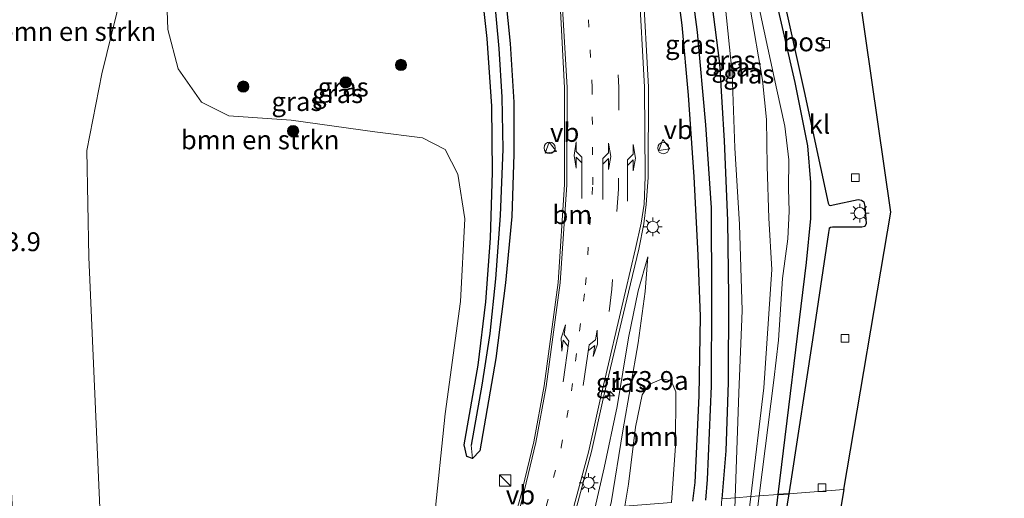
# Model space of a CAD drawing. Units: metres. Extents: x 231078 to 235589, y 556250 to 562500.
# Drawn here: x 231460 to 231590, y 556765 to 556829 of the extents above; entities that cross this region are included whole.
import ezdxf
from ezdxf.enums import TextEntityAlignment as Align

# ---------------------------------------------------------------- set-up
doc = ezdxf.new("R2010")
doc.units = ezdxf.units.M
doc.linetypes.add('VW-1-3_STREEP', pattern=[4, 1, -3])
doc.linetypes.add('VW-3-9_STREEP', pattern=[12, 3, -9])
doc.layers.get('0').update_dxf_attribs({"lineweight": 25})
for name, color, linetype, lineweight in [('B-ME-AM-KILOMETR-S-B1', 7, 'Continuous', 18), ('B-ME-GR-BOMENSTRUIKEN-GV-B6', 93, 'Continuous', 18), ('B-ME-GR-BOOM-GV-B6', 93, 'Continuous', 18), ('B-ME-GR-BOOM-S-B1', 93, 'Continuous', 18), ('B-ME-GW-KRUINLIJN-L-B1', 93, 'Continuous', 18), ('B-ME-GW-TEENLIJN-L-B1', 93, 'Continuous', 18), ('B-ME-IE-GRASLAND-GV-B6', 93, 'Continuous', 18), ('B-ME-IE-HULPGEOMETRIE-L-B1', 53, 'Continuous', 18), ('B-ME-IE-INRICHTINGSELEMENT-S-B1', 253, 'Continuous', 18), ('B-ME-IE-MEUBILAIR_WEGMEUBILAIR-LICHTMAST-S-B1', 8, 'Continuous', 18), ('B-ME-VH-VERH_SOORT-BITUMEN-GV-B6', 8, 'IE-TERREINAFSCHEIDING-NATUURLIJK-HOUTWAL', 18), ('B-ME-VH-VERH_SOORT-KLINKERS-GV-B6', 8, 'IE-TERREINAFSCHEIDING-NATUURLIJK-HOUTWAL', 18), ('B-ME-VV-KOLK-S-B1', 8, 'Continuous', 18), ('B-ME-VW-MARKERING-13STREEP-045-L-B1', 255, 'VW-1-3_STREEP', 18), ('B-ME-VW-MARKERING-39STREEP-015-L-B1', 255, 'VW-3-9_STREEP', 18), ('B-ME-VW-MARKERING-PIJLLI750-S-B1', 7, 'Continuous', 18), ('B-ME-VW-MARKERING-PIJLRE750-S-B1', 7, 'Continuous', 18), ('B-ME-VW-MARKERING-STREEP-015-L-B1', 7, 'Continuous', 18), ('B-ME-VW-MEUBILAIR_WEGMEUBILAIR-VERKEERSBORD-S-B1', 8, 'Continuous', 18)]:
    doc.layers.add(name, color=color, linetype=linetype, lineweight=lineweight)
for name, color, linetype in [('B-ME-GR-BOS-GV-B6', 10, 'Continuous'), ('B-ME-GW-INSTEEKWATERGANG-L-B1', 10, 'Continuous'), ('B-ME-GW-WATERGANG-GREPPEL-L-B1', 10, 'Continuous'), ('B-ME-KG-KADASTRAAL-OPNAMEDTMGRENS-L-B1', 10, 'Continuous')]:
    doc.layers.add(name, color=color, linetype=linetype)
doc.styles.add('NLCS-ISO', font='NLCS-ISO.TTF')
doc.linetypes.add('IE-TERREINAFSCHEIDING-NATUURLIJK-HOUTWAL', pattern='A,7,-1.5,[67,NLCS.SHX,S=0.75,R=45,X=0,Y=0],-1.5,7,-1.5,[70,NLCS.SHX,S=0.75,R=0,X=0,Y=0],-1.5', length=20)

# ---------------------------------------------------------------- blocks, each defined once
blk = doc.blocks.new('hecto')
for p, q in [((0, 0.625), (-0.625, 0)), ((0, -0.625), (0, 0.625)), ((-0.625, 0), (0.625, 0)), ((0.625, 0), (0, -0.625))]:
    blk.add_line(p, q)
blk = doc.blocks.new('pijll')
for p, q in [((0, 0, 0.1), (5.45, 0, 0.1)), ((5.7, 1.05, 0.1), (4, 0.75, 0.1)), ((4, 0.75, 0.1), (5.45, 0.75, 0.1)), ((5.45, 0.75, 0.1), (4.7, 0, 0.1)), ((6.2, 0.75, 0.1), (5.45, 0, 0.1)), ((7.5, 0.75, 0.1), (5.7, 1.05, 0.1)), ((7.5, 0.75, 0.1), (6.2, 0.75, 0.1))]:
    blk.add_line(p, q)
blk = doc.blocks.new('pijlr')
for p, q in [((0, 0, 0.1), (5.45, 0, 0.1)), ((5.45, -0.75, 0.1), (4.7, 0, 0.1)), ((6.2, -0.75, 0.1), (5.45, 0, 0.1)), ((4, -0.75, 0.1), (5.45, -0.75, 0.1)), ((5.7, -1.05, 0.1), (4, -0.75, 0.1)), ((7.5, -0.75, 0.1), (5.7, -1.05, 0.1)), ((7.5, -0.75, 0.1), (6.2, -0.75, 0.1))]:
    blk.add_line(p, q)
blk = doc.blocks.new('boom')
h = blk.add_hatch(color=256)
edge = h.paths.add_edge_path()
edge.add_arc((0, 0), 0.75, 0, 360)
blk.add_circle((0, 0), 0.75)
blk = doc.blocks.new('kast')
blk.add_line((-0.75, -0.75), (0.75, 0.75))
blk.add_lwpolyline([(-0.75, 0.75), (0.75, 0.75), (0.75, -0.75), (-0.75, -0.75)], close=True)
blk = doc.blocks.new('lantaarnpaal')
for p, q in [((-0.75, 0), (-1.25, 0)), ((-0.88, 0.88), (-0.53, 0.53)), ((0, 0.75), (0, 1.25)), ((0.53, 0.53), (0.88, 0.88)), ((0.75, 0), (1.25, 0)), ((-0.53, -0.53), (-0.88, -0.88)), ((0, -0.75), (0, -1.25)), ((0.53, -0.53), (0.88, -0.88))]:
    blk.add_line(p, q)
blk.add_circle((0, 0), 0.75)
blk = doc.blocks.new('kolk')
blk.add_lwpolyline([(-0.5, -0.5), (0.5, -0.5), (0.5, 0.5), (-0.5, 0.5)], close=True)
blk = doc.blocks.new('dtb')
blk.add_circle((0, 0), 0.75)
blk = doc.blocks.new('verkeersbord')
for p, q in [((0, 0.75), (-0.75, -0.625)), ((0.75, -0.625), (0, 0.75)), ((-0.75, -0.625), (0.75, -0.625))]:
    blk.add_line(p, q)

msp = doc.modelspace()

# ---------------------------------------------------------------- linework, layer by layer
at = {"layer": 'B-ME-GR-BOMENSTRUIKEN-GV-B6'}
for points in [[(231478.783, 556850.422, 14.497), (231478.02, 556843.159, 14.62), (231474.146, 556834.956, 15.033), (231470.859, 556821.416, 15.361), (231468.869, 556811.264, 15.482), (231469.149, 556797.102, 15.322), (231470.807, 556758.818, 14.724), (231459.166, 556757.935, 17.093), (231459.056, 556762.644, 17.186), (231457.066, 556799.766, 17.713), (231456.35, 556831.539, 17.996), (231455.801, 556850.233, 18.219), (231457.071, 556853.516, 18.027), (231458.861, 556856.302, 17.729), (231464.503, 556857.547, 16.125), (231472.066, 556859.373, 14.955), (231476.121, 556859.298, 14.324), (231478.241, 556857.932, 14.231), (231478.783, 556850.422, 14.497)], [(231478.783, 556850.422, 14.497), (231479.332, 556834.837, 14.596), (231479.591, 556827.273, 14.636), (231480.964, 556822.086, 14.367), (231484.049, 556817.649, 14.303), (231487.688, 556815.858, 14.068), (231495.944, 556815.273, 13.607), (231507.04, 556813.708, 13.105), (231513.363, 556812.911, 12.954), (231516.36, 556811.393, 12.914), (231518.014, 556808.119, 12.872), (231518.975, 556802.199, 12.847), (231518.404, 556791.211, 12.851), (231516.338, 556776.329, 12.844), (231514.913, 556762.165, 13.133), (231470.807, 556758.818, 14.724), (231469.149, 556797.102, 15.322), (231468.869, 556811.264, 15.482), (231470.859, 556821.416, 15.361), (231474.146, 556834.956, 15.033), (231478.02, 556843.159, 14.62), (231478.783, 556850.422, 14.497)], [(231559.774, 556833.152, 12.981), (231562.72, 556820.251, 12.975), (231564.393, 556811.884, 12.996), (231564.829, 556807.017, 13.095), (231564.827, 556802.221, 13.069), (231564.235, 556796.383, 13.026), (231560.494, 556765.623, 13.028), (231557.976, 556765.432, 13.936)], [(231556.786, 556830.103, 14.079), (231558.408, 556820.556, 14.333), (231558.916, 556815.354, 14.313), (231559.006, 556809.16, 14.324), (231559.251, 556802.255, 14.27), (231559.659, 556795.476, 14.235), (231558.577, 556779.763, 14.071), (231556.863, 556765.348, 13.884), (231554.795, 556765.191, 12.909), (231555.254, 556779.102, 12.804), (231555.7, 556790.045, 12.832), (231555.369, 556801.434, 12.889), (231554.732, 556811.618, 12.919), (231554.393, 556821.497, 12.914), (231553.445, 556830.568, 12.912)], [(231557.976, 556765.432, 13.936), (231556.863, 556765.348, 13.884), (231558.577, 556779.763, 14.071), (231559.659, 556795.476, 14.235), (231559.251, 556802.255, 14.27), (231559.006, 556809.16, 14.324), (231558.916, 556815.354, 14.313), (231558.408, 556820.556, 14.333), (231556.786, 556830.103, 14.079)], [(231557.976, 556765.432, 13.936), (231559.914, 556780.807, 14.157), (231560.507, 556786.077, 14.195), (231561.036, 556794.283, 14.197), (231561.765, 556799.53, 14.242), (231561.951, 556803.21, 14.301), (231561.856, 556806.172, 14.334), (231561.896, 556810.024, 14.344), (231561.361, 556814.497, 14.278), (231560.304, 556819.303, 14.191), (231558.272, 556828.713, 14.037)], [(231558.272, 556828.713, 14.037), (231560.304, 556819.303, 14.191), (231561.361, 556814.497, 14.278), (231561.896, 556810.024, 14.344), (231561.856, 556806.172, 14.334), (231561.951, 556803.21, 14.301), (231561.765, 556799.53, 14.242), (231561.036, 556794.283, 14.197), (231560.507, 556786.077, 14.195), (231559.914, 556780.807, 14.157), (231557.976, 556765.432, 13.936)], [(231557.976, 556765.432, 13.936), (231556.957, 556757.353, 13.82), (231555.665, 556746.89, 13.898), (231553.114, 556731.13, 13.857), (231551.987, 556724.301, 13.729), (231550.301, 556714.26, 13.785), (231549.492, 556708.013, 13.747), (231548.493, 556703.091, 13.777), (231545.54, 556688.554, 13.78), (231542.265, 556674.833, 13.687), (231541.384, 556670.893, 13.648), (231541.007, 556670.452, 13.666), (231540.682, 556670.643, 13.6), (231541.794, 556676.671, 13.599), (231543.559, 556684.361, 13.649), (231546.333, 556697.183, 13.624), (231548.439, 556707.126, 13.681), (231550.584, 556721.913, 13.664), (231552.327, 556731.515, 13.839), (231554.431, 556743.992, 13.823), (231555.9, 556757.251, 13.779), (231556.863, 556765.348, 13.884), (231557.976, 556765.432, 13.936)], [(231554.775, 556764.574, 12.914), (231554.795, 556765.191, 12.909), (231556.863, 556765.348, 13.884), (231555.9, 556757.251, 13.779)], [(231556.957, 556757.353, 13.82), (231557.976, 556765.432, 13.936)], [(231557.976, 556765.432, 13.936), (231560.494, 556765.623, 13.028), (231559.532, 556757.711, 13.029)]]:
    msp.add_polyline3d(points, dxfattribs=at)
at = {"layer": 'B-ME-GR-BOOM-GV-B6'}
msp.add_polyline3d([(231540.143, 556764.079, 12.928), (231540.626, 556766.98, 12.931), (231541.559, 556774.558, 12.872), (231542.48, 556778.849, 12.804), (231543.404, 556780.2, 12.792), (231545.088, 556780.96, 12.783), (231546.316, 556780.711, 12.749), (231546.939, 556779.255, 12.723), (231546.891, 556772.074, 12.677), (231546.33, 556764.549, 12.705), (231540.143, 556764.079, 12.928)], dxfattribs=at)
at = {"layer": 'B-ME-GR-BOS-GV-B6'}
for points in [[(231561.05, 556832.09, 12.933), (231563.926, 556819.062, 12.957), (231567.092, 556804.268, 12.987), (231567.259, 556803.996, 13), (231567.414, 556803.945, 13.005), (231567.79, 556804.022, 12.993), (231571.074, 556804.751, 12.893), (231571.527, 556804.684, 12.905), (231571.83, 556804.42, 12.907), (231571.984, 556803.841, 12.893), (231572.129, 556801.552, 12.906), (231571.966, 556801.173, 12.923), (231571.57, 556801.085, 12.927), (231567.703, 556801.091, 12.995), (231567.407, 556801.057, 13.011), (231567.262, 556800.917, 13.012), (231567.138, 556800.386, 13.002), (231565.044, 556786.122, 13.033), (231562.152, 556767.389, 12.995), (231561.89, 556765.729, 13.001), (231560.494, 556765.623, 13.028), (231564.235, 556796.383, 13.026), (231564.827, 556802.221, 13.069), (231564.829, 556807.017, 13.095), (231564.393, 556811.884, 12.996), (231562.72, 556820.251, 12.975), (231559.774, 556833.152, 12.981)], [(231559.532, 556757.711, 13.029), (231560.494, 556765.623, 13.028), (231561.89, 556765.729, 13.001), (231560.546, 556757.225, 13.031)]]:
    msp.add_polyline3d(points, dxfattribs=at)
at = {"layer": 'B-ME-GW-INSTEEKWATERGANG-L-B1'}
for points in [[(231549.176, 556764.765, 12.557), (231549.48, 556767.208, 12.549), (231550.013, 556778.693, 12.519), (231550.196, 556789.233, 12.58), (231549.86, 556797.347, 12.682), (231549.351, 556807.748, 12.711), (231548.595, 556818.568, 12.702), (231547.764, 556827.86, 12.659), (231546.565, 556837.119, 12.555), (231545.687, 556844.503, 12.502), (231543.978, 556857.163, 12.256), (231543.901, 556860.521, 12.223), (231544.49, 556862.669, 12.365), (231546.833, 556866.388, 12.498), (231553.238, 556876.092, 12.456), (231555.058, 556878.481, 12.417), (231556.614, 556879.372, 12.367), (231559.733, 556880.476, 12.321), (231564.091, 556881.685, 12.293)], [(231564.663, 556877.71, 12.65), (231560.241, 556876.287, 12.703), (231558.027, 556875.576, 12.768), (231556.884, 556875.07, 12.833), (231556.033, 556874.011, 12.897), (231553.391, 556869.982, 13.054), (231549.571, 556864.53, 13.038), (231548.601, 556862.825, 13.076), (231548.303, 556861.205, 13.049), (231548.213, 556858.788, 13.022), (231548.162, 556856.517, 13.015), (231548.571, 556853.057, 12.976), (231549.767, 556844.98, 12.842), (231551.298, 556833.819, 12.861), (231552.726, 556822.764, 12.831), (231553.307, 556812.514, 12.81), (231553.785, 556801.979, 12.761), (231553.892, 556791.826, 12.771), (231553.84, 556780.505, 12.677), (231553.538, 556771.438, 12.774), (231553.036, 556765.057, 12.781)], [(231524.082, 556834.171, 12.326), (231524.971, 556825.428, 12.476), (231525.43, 556817.657, 12.582), (231525.462, 556810.75, 12.668), (231525.194, 556802.485, 12.715), (231524.326, 556793.701, 12.779), (231523.059, 556783.685, 12.928), (231520.942, 556771.401, 13.004), (231519.978, 556770.41, 13.006), (231519.225, 556770.675, 13.001), (231518.863, 556772.196, 12.902), (231520.736, 556782.767, 12.812), (231521.757, 556791.202, 12.822), (231522.338, 556799.642, 12.739), (231522.641, 556808.371, 12.702), (231522.553, 556817.148, 12.694), (231521.911, 556826.087, 12.567), (231520.708, 556836.86, 12.538)]]:
    msp.add_polyline3d(points, dxfattribs=at)
at = {"layer": 'B-ME-GW-KRUINLIJN-L-B1'}
for points in [[(231565.39, 556872.652, 13.856), (231563.541, 556871.712, 13.818), (231560.268, 556869.446, 13.887), (231557.055, 556866.249, 13.936), (231554.807, 556863.086, 14.038), (231553.693, 556860.886, 14.102), (231553.255, 556858.035, 14.047), (231552.943, 556854.568, 14.016), (231553.228, 556850.356, 14.032), (231554.855, 556840.845, 14.133), (231556.786, 556830.103, 14.079), (231558.408, 556820.556, 14.333), (231558.916, 556815.354, 14.313), (231559.006, 556809.16, 14.324), (231559.251, 556802.255, 14.27), (231559.659, 556795.476, 14.235), (231558.577, 556779.763, 14.071), (231556.863, 556765.348, 13.884)], [(231557.976, 556765.432, 13.936), (231559.914, 556780.807, 14.157), (231560.507, 556786.077, 14.195), (231561.036, 556794.283, 14.197), (231561.765, 556799.53, 14.242), (231561.951, 556803.21, 14.301), (231561.856, 556806.172, 14.334), (231561.896, 556810.024, 14.344), (231561.361, 556814.497, 14.278), (231560.304, 556819.303, 14.191), (231558.272, 556828.713, 14.037), (231555.88, 556840.288, 14.076), (231554.245, 556850.194, 13.997), (231554.066, 556853.761, 14.004), (231554.343, 556856.712, 14.037), (231555.028, 556859.977, 14.03), (231556.182, 556862.893, 14.036), (231558.344, 556865.765, 14.008), (231561.47, 556868.839, 13.999), (231563.635, 556870.289, 13.94), (231565.551, 556871.537, 13.872)], [(231536.198, 556763.78, 13.32), (231537.406, 556769.171, 13.254), (231539.134, 556777.294, 13.177), (231540.627, 556786.42, 13.1), (231541.911, 556792.622, 12.977), (231543.195, 556797.145, 12.813)], [(231556.863, 556765.348, 13.884), (231555.9, 556757.251, 13.779), (231554.431, 556743.992, 13.823), (231552.327, 556731.515, 13.839), (231550.584, 556721.913, 13.664), (231548.439, 556707.126, 13.681), (231546.333, 556697.183, 13.624), (231543.559, 556684.361, 13.649), (231541.794, 556676.671, 13.599), (231540.682, 556670.643, 13.6), (231541.007, 556670.452, 13.666), (231541.384, 556670.893, 13.648), (231542.265, 556674.833, 13.687), (231545.54, 556688.554, 13.78), (231548.493, 556703.091, 13.777), (231549.492, 556708.013, 13.747), (231550.301, 556714.26, 13.785), (231551.987, 556724.301, 13.729), (231553.114, 556731.13, 13.857), (231555.665, 556746.89, 13.898), (231556.957, 556757.353, 13.82), (231557.976, 556765.432, 13.936)]]:
    msp.add_polyline3d(points, dxfattribs=at)
at = {"layer": 'B-ME-GW-TEENLIJN-L-B1'}
for points in [[(231554.795, 556765.191, 12.909), (231555.254, 556779.102, 12.804), (231555.7, 556790.045, 12.832), (231555.369, 556801.434, 12.889), (231554.732, 556811.618, 12.919), (231554.393, 556821.497, 12.914), (231553.445, 556830.568, 12.912), (231551.501, 556842.746, 13.001), (231550.74, 556852.679, 13.088), (231550.567, 556858.339, 13.159), (231550.945, 556861.715, 13.147), (231551.84, 556864.267, 13.074), (231553.927, 556866.753, 13.191), (231556.586, 556869.445, 13.16), (231558.884, 556871.428, 12.978), (231562.247, 556873.828, 12.771), (231565.019, 556875.233, 12.692)], [(231565.859, 556869.396, 12.948), (231564.031, 556868.24, 12.982), (231562.44, 556866.543, 12.999), (231560.149, 556863.939, 13.071), (231558.078, 556860.814, 13.077), (231556.948, 556858.081, 13.114), (231556.277, 556855.074, 13.124), (231556.277, 556852.651, 13.005), (231557.243, 556844.924, 12.962), (231559.774, 556833.152, 12.981), (231562.72, 556820.251, 12.975), (231564.393, 556811.884, 12.996), (231564.829, 556807.017, 13.095), (231564.827, 556802.221, 13.069), (231564.235, 556796.383, 13.026), (231560.494, 556765.623, 13.028)], [(231480.217, 556863.942, 13.201), (231478.241, 556857.932, 14.231), (231478.783, 556850.422, 14.497), (231478.02, 556843.159, 14.62), (231474.146, 556834.956, 15.033), (231470.859, 556821.416, 15.361), (231468.869, 556811.264, 15.482), (231469.149, 556797.102, 15.322), (231470.807, 556758.818, 14.724)], [(231543.195, 556797.145, 12.813), (231542.849, 556792.537, 12.749), (231541.936, 556785.747, 12.818), (231539.899, 556774.057, 12.888), (231538.354, 556764.531, 12.886), (231538.191, 556763.931, 12.888)], [(231560.494, 556765.623, 13.028), (231559.532, 556757.711, 13.029), (231557.342, 556744.228, 13), (231554.504, 556728.645, 13.048), (231552.965, 556719.034, 13.002), (231550.942, 556705.855, 12.9), (231549.011, 556697.095, 12.931), (231544.333, 556677.374, 13.076), (231542.515, 556670.064, 13.053), (231542.009, 556668.716, 13.086), (231540.841, 556667.558, 13.081), (231539.456, 556668.094, 13.102), (231538.833, 556669.812, 13.075), (231538.821, 556672.954, 13.019), (231540.762, 556681.539, 13.009), (231544.548, 556701.829, 12.901), (231546.691, 556712.992, 12.829), (231548.558, 556722.823, 12.959), (231550.699, 556735.921, 12.981), (231552.506, 556747.725, 12.942), (231554.775, 556764.574, 12.914), (231554.795, 556765.191, 12.909)]]:
    msp.add_polyline3d(points, dxfattribs=at)
at = {"layer": 'B-ME-GW-WATERGANG-GREPPEL-L-B1'}
for points in [[(231564.374, 556879.716, 11.203), (231559.518, 556878.44, 11.195), (231556.077, 556876.978, 11.281), (231555.417, 556876.591, 11.286), (231554.289, 556874.871, 11.396), (231552.06, 556871.695, 11.369), (231549.656, 556867.949, 11.457), (231546.736, 556863.675, 11.446), (231545.562, 556861.52, 11.541), (231545.36, 556859.554, 11.528), (231545.58, 556855.924, 11.51), (231546.678, 556849.199, 11.524), (231548.022, 556840.133, 11.628), (231549.726, 556826.962, 11.598), (231550.847, 556814.67, 11.629), (231551.59, 556803.665, 11.663), (231551.667, 556791.834, 11.691), (231551.598, 556779.981, 11.703), (231551.084, 556767.6, 11.717), (231550.852, 556764.892, 11.728)], [(231481.831, 556865.29, 11.726), (231484.951, 556865.878, 11.586), (231490.074, 556866.875, 11.527), (231494.695, 556867.182, 11.494), (231497.862, 556866.303, 11.533), (231502.65, 556863.05, 11.493), (231508.279, 556858.914, 11.482), (231513.007, 556856.189, 11.545), (231516.966, 556854.906, 11.586), (231518.492, 556854.504, 11.621), (231519.23, 556853.701, 11.617), (231519.835, 556851.283, 11.667), (231521.677, 556841.424, 11.806), (231522.738, 556832.506, 11.836), (231523.466, 556824.76, 11.89), (231523.868, 556818.338, 11.922), (231523.99, 556811.414, 11.989), (231523.655, 556802.615, 12.025), (231523.007, 556794.213, 12.225), (231522.275, 556786.972, 12.452), (231521.196, 556780.125, 12.489), (231519.791, 556772.181, 12.61)]]:
    msp.add_polyline3d(points, dxfattribs=at)
at = {"layer": 'B-ME-IE-GRASLAND-GV-B6'}
for points in [[(231514.913, 556762.165, 13.133), (231516.338, 556776.329, 12.844), (231518.404, 556791.211, 12.851), (231518.975, 556802.199, 12.847), (231518.014, 556808.119, 12.872), (231516.36, 556811.393, 12.914), (231513.363, 556812.911, 12.954), (231507.04, 556813.708, 13.105), (231495.944, 556815.273, 13.607), (231487.688, 556815.858, 14.068), (231484.049, 556817.649, 14.303), (231480.964, 556822.086, 14.367), (231479.591, 556827.273, 14.636), (231479.332, 556834.837, 14.596), (231478.783, 556850.422, 14.497)], [(231548.022, 556840.133, 11.628), (231549.726, 556826.962, 11.598), (231550.847, 556814.67, 11.629), (231551.59, 556803.665, 11.663), (231551.667, 556791.834, 11.691), (231551.598, 556779.981, 11.703), (231551.084, 556767.6, 11.717), (231550.852, 556764.892, 11.728)], [(231550.852, 556764.892, 11.728), (231551.084, 556767.6, 11.717), (231551.598, 556779.981, 11.703), (231551.667, 556791.834, 11.691), (231551.59, 556803.665, 11.663), (231550.847, 556814.67, 11.629), (231549.726, 556826.962, 11.598), (231548.022, 556840.133, 11.628)], [(231520.708, 556836.86, 12.538), (231521.911, 556826.087, 12.567), (231522.553, 556817.148, 12.694), (231522.641, 556808.371, 12.702), (231522.338, 556799.642, 12.739), (231521.757, 556791.202, 12.822), (231520.736, 556782.767, 12.812), (231518.863, 556772.196, 12.902), (231519.225, 556770.675, 13.001), (231519.978, 556770.41, 13.006), (231520.942, 556771.401, 13.004), (231523.059, 556783.685, 12.928), (231524.326, 556793.701, 12.779), (231525.194, 556802.485, 12.715), (231525.462, 556810.75, 12.668), (231525.43, 556817.657, 12.582), (231524.971, 556825.428, 12.476), (231524.082, 556834.171, 12.326)], [(231522.738, 556832.506, 11.836), (231523.466, 556824.76, 11.89), (231523.868, 556818.338, 11.922), (231523.99, 556811.414, 11.989), (231523.655, 556802.615, 12.025), (231523.007, 556794.213, 12.225), (231522.275, 556786.972, 12.452), (231521.196, 556780.125, 12.489), (231519.791, 556772.181, 12.61), (231519.978, 556770.41, 13.006), (231519.225, 556770.675, 13.001), (231518.863, 556772.196, 12.902), (231520.736, 556782.767, 12.812), (231521.757, 556791.202, 12.822), (231522.338, 556799.642, 12.739), (231522.641, 556808.371, 12.702), (231522.553, 556817.148, 12.694), (231521.911, 556826.087, 12.567), (231520.708, 556836.86, 12.538)], [(231549.176, 556764.765, 12.557), (231549.48, 556767.208, 12.549), (231550.013, 556778.693, 12.519), (231550.196, 556789.233, 12.58), (231549.86, 556797.347, 12.682), (231549.351, 556807.748, 12.711), (231548.595, 556818.568, 12.702), (231547.764, 556827.86, 12.659), (231546.565, 556837.119, 12.555)], [(231546.565, 556837.119, 12.555), (231547.764, 556827.86, 12.659), (231548.595, 556818.568, 12.702), (231549.351, 556807.748, 12.711), (231549.86, 556797.347, 12.682), (231550.196, 556789.233, 12.58), (231550.013, 556778.693, 12.519), (231549.48, 556767.208, 12.549), (231549.176, 556764.765, 12.557)], [(231524.082, 556834.171, 12.326), (231524.971, 556825.428, 12.476), (231525.43, 556817.657, 12.582), (231525.462, 556810.75, 12.668), (231525.194, 556802.485, 12.715), (231524.326, 556793.701, 12.779), (231523.059, 556783.685, 12.928), (231520.942, 556771.401, 13.004), (231519.978, 556770.41, 13.006), (231519.791, 556772.181, 12.61), (231521.196, 556780.125, 12.489), (231522.275, 556786.972, 12.452), (231523.007, 556794.213, 12.225), (231523.655, 556802.615, 12.025), (231523.99, 556811.414, 11.989), (231523.868, 556818.338, 11.922), (231523.466, 556824.76, 11.89), (231522.738, 556832.506, 11.836)], [(231553.036, 556765.057, 12.781), (231553.538, 556771.438, 12.774), (231553.84, 556780.505, 12.677), (231553.892, 556791.826, 12.771), (231553.785, 556801.979, 12.761), (231553.307, 556812.514, 12.81), (231552.726, 556822.764, 12.831), (231551.298, 556833.819, 12.861)], [(231551.298, 556833.819, 12.861), (231552.726, 556822.764, 12.831), (231553.307, 556812.514, 12.81), (231553.785, 556801.979, 12.761), (231553.892, 556791.826, 12.771), (231553.84, 556780.505, 12.677), (231553.538, 556771.438, 12.774), (231553.036, 556765.057, 12.781)], [(231531.51, 556832.379, 12.393), (231532.175, 556819.565, 12.536), (231532.158, 556806.757, 12.693), (231531.337, 556793.742, 12.905), (231529.452, 556780.052, 12.952), (231528.083, 556772.6033, 13.001), (231526.356, 556765.269, 13.135), (231525.6919, 556762.9829, 13.1543)], [(231533.6659, 556763.5879, 13.4858), (231535.7652, 556771.3507, 13.296), (231537.393, 556778.717, 13.111), (231540.659, 556792.452, 13.025), (231542.003, 556798.159, 12.989), (231542.686, 556801.519, 12.976), (231543.008, 556804.095, 12.966), (231543.248, 556807.69, 12.935), (231543.28, 556819.658, 12.791), (231542.54, 556833.383, 12.697)], [(231553.445, 556830.568, 12.912), (231554.393, 556821.497, 12.914), (231554.732, 556811.618, 12.919), (231555.369, 556801.434, 12.889), (231555.7, 556790.045, 12.832), (231555.254, 556779.102, 12.804), (231554.795, 556765.191, 12.909), (231553.036, 556765.057, 12.781)], [(231538.191, 556763.931, 12.888), (231536.198, 556763.78, 13.32), (231537.406, 556769.171, 13.254), (231539.134, 556777.294, 13.177), (231540.627, 556786.42, 13.1), (231541.911, 556792.622, 12.977), (231543.195, 556797.145, 12.813), (231542.849, 556792.537, 12.749), (231541.936, 556785.747, 12.818), (231539.899, 556774.057, 12.888), (231538.354, 556764.531, 12.886), (231538.191, 556763.931, 12.888)], [(231538.354, 556764.531, 12.886), (231539.899, 556774.057, 12.888), (231541.936, 556785.747, 12.818), (231542.849, 556792.537, 12.749), (231543.195, 556797.145, 12.813), (231541.911, 556792.622, 12.977), (231540.627, 556786.42, 13.1), (231539.134, 556777.294, 13.177), (231537.406, 556769.171, 13.254), (231536.198, 556763.78, 13.32)], [(231546.33, 556764.549, 12.705), (231546.891, 556772.074, 12.677), (231546.939, 556779.255, 12.723), (231546.316, 556780.711, 12.749), (231545.088, 556780.96, 12.783), (231543.404, 556780.2, 12.792), (231542.48, 556778.849, 12.804), (231541.559, 556774.558, 12.872), (231540.626, 556766.98, 12.931), (231540.143, 556764.079, 12.928)], [(231553.036, 556765.057, 12.781), (231554.795, 556765.191, 12.909), (231554.775, 556764.574, 12.914), (231552.506, 556747.725, 12.942), (231550.699, 556735.921, 12.981), (231548.558, 556722.823, 12.959), (231546.691, 556712.992, 12.829), (231544.548, 556701.829, 12.901), (231540.762, 556681.539, 13.009), (231538.821, 556672.954, 13.019), (231538.833, 556669.812, 13.075), (231537.225, 556669.599, 12.974), (231538.805, 556678.16, 12.939), (231542.444, 556695.842, 12.853), (231544.563, 556707.382, 12.852), (231547.29, 556721.461, 12.878), (231548.889, 556732.627, 12.878), (231550.443, 556741.767, 12.894), (231551.732, 556752.242, 12.784), (231552.797, 556762.019, 12.785), (231553.036, 556765.057, 12.781)]]:
    msp.add_polyline3d(points, dxfattribs=at)
at = {"layer": 'B-ME-IE-HULPGEOMETRIE-L-B1'}
msp.add_line((231519.978, 556770.41, 13.006), (231519.791, 556772.181, 12.61), dxfattribs=at)
msp.add_polyline3d([(231553.036, 556765.057, 12.781), (231554.795, 556765.191, 12.909), (231556.863, 556765.348, 13.884), (231557.976, 556765.432, 13.936), (231560.494, 556765.623, 13.028), (231561.89, 556765.729, 13.001), (231569.2, 556766.284, 12.814)], dxfattribs=at)
at = {"layer": 'B-ME-KG-KADASTRAAL-OPNAMEDTMGRENS-L-B1'}
for points in [[(231569.2, 556766.284, 12.814), (231575.399, 556803.07, 12.787), (231566.074, 556867.902, 12.909), (231565.859, 556869.396, 12.948), (231565.551, 556871.537, 13.872), (231565.39, 556872.652, 13.856), (231565.019, 556875.233, 12.692), (231564.663, 556877.71, 12.65), (231564.374, 556879.716, 11.203), (231564.091, 556881.685, 12.293), (231563.321, 556887.042, 12.297), (231563.081, 556888.708, 12.559), (231562.868, 556890.191, 12.384), (231562.219, 556894.697, 12.785), (231562.16, 556895.103, 12.579), (231562.149, 556895.183, 12.824), (231562.105, 556895.49, 12.602), (231561.624, 556898.831, 12.683)], [(231569.2, 556766.284, 12.814), (231561.2237, 556718.9514, 12.8493), (231554.044, 556676.346, 12.881), (231549.292, 556661.658, 13.148), (231537.734, 556623.561, 12.757), (231547.5688, 556576.5793, 12.6146), (231557.4037, 556529.5977, 12.4722), (231567.2385, 556482.616, 12.3299), (231577.037, 556435.808, 12.188), (231584.98, 556394.79, 12.07), (231585.138, 556393.761, 11.439), (231585.571, 556392.76, 12.055), (231590.45, 556367.24, 12.116)]]:
    msp.add_polyline3d(points, dxfattribs=at)
at = {"layer": 'B-ME-VH-VERH_SOORT-BITUMEN-GV-B6'}
for points in [[(231525.6919, 556762.9829, 13.1543), (231526.356, 556765.269, 13.135), (231528.083, 556772.6033, 13.001), (231529.452, 556780.052, 12.952), (231531.337, 556793.742, 12.905), (231532.158, 556806.757, 12.693), (231532.175, 556819.565, 12.536), (231531.51, 556832.379, 12.393), (231530.01, 556844.234, 12.309), (231527.602, 556856.778, 12.36), (231525.617, 556866.1, 12.444), (231525.5172, 556866.6405, 12.4489), (231525.329, 556867.659, 12.458), (231524.0165, 556873.355, 12.5069), (231523.3511, 556876.2428, 12.5317), (231521.6455, 556883.6451, 12.6304), (231521.4833, 556883.6081, 12.63), (231520.691, 556887.036, 12.629), (231510.074, 556884.673, 12.59), (231510.028, 556884.824, 12.611), (231475.377, 556877.246, 12.61), (231473.226, 556876.404, 12.87), (231463.181, 556874.184, 13.178), (231410.333, 556862.578, 13.242)], [(231542.54, 556833.383, 12.697), (231543.28, 556819.658, 12.791), (231543.248, 556807.69, 12.935), (231543.008, 556804.095, 12.966), (231542.686, 556801.519, 12.976), (231542.003, 556798.159, 12.989), (231540.659, 556792.452, 13.025), (231537.393, 556778.717, 13.111), (231535.7652, 556771.3507, 13.296), (231533.6659, 556763.5879, 13.4858)]]:
    msp.add_polyline3d(points, dxfattribs=at)
at = {"layer": 'B-ME-VH-VERH_SOORT-KLINKERS-GV-B6'}
for points in [[(231566.074, 556867.902, 12.909), (231575.399, 556803.07, 12.787), (231569.2, 556766.284, 12.814)], [(231569.2, 556766.284, 12.814), (231561.89, 556765.729, 13.001), (231562.152, 556767.389, 12.995), (231565.044, 556786.122, 13.033), (231567.138, 556800.386, 13.002), (231567.262, 556800.917, 13.012), (231567.407, 556801.057, 13.011), (231567.703, 556801.091, 12.995), (231571.57, 556801.085, 12.927), (231571.966, 556801.173, 12.923), (231572.129, 556801.552, 12.906), (231571.984, 556803.841, 12.893), (231571.83, 556804.42, 12.907), (231571.527, 556804.684, 12.905), (231571.074, 556804.751, 12.893), (231567.79, 556804.022, 12.993), (231567.414, 556803.945, 13.005), (231567.259, 556803.996, 13), (231567.092, 556804.268, 12.987), (231563.926, 556819.062, 12.957), (231561.05, 556832.09, 12.933)], [(231560.546, 556757.225, 13.031), (231561.89, 556765.729, 13.001), (231569.2, 556766.284, 12.814)], [(231569.2, 556766.284, 12.814), (231561.2237, 556718.9514, 12.8493)]]:
    msp.add_polyline3d(points, dxfattribs=at)
at = {"layer": 'B-ME-VW-MARKERING-13STREEP-045-L-B1'}
msp.add_polyline3d([(231529.5108, 556763.2726, 13.2442), (231529.751, 556764.027, 13.241), (231531.736, 556771.9173, 13.241), (231533.105, 556779.366, 13.021), (231534.967, 556793.423, 12.991), (231535.909, 556806.692, 12.8), (231535.83, 556819.602, 12.634), (231535.104, 556832.681, 12.518), (231533.521, 556845.078, 12.44), (231532.485, 556851.312, 12.414)], dxfattribs=at)
at = {"layer": 'B-ME-VW-MARKERING-39STREEP-015-L-B1'}
msp.add_polyline3d([(231532.991, 556866.473, 12.424), (231534.68, 556858.526, 12.457), (231537.057, 556845.675, 12.538), (231538.602, 556833.261, 12.63), (231539.377, 556819.583, 12.727), (231539.302, 556806.137, 12.886), (231538.433, 556792.868, 12.979), (231537.472, 556784.263, 13.064)], dxfattribs=at)
at = {"layer": 'B-ME-VW-MARKERING-STREEP-015-L-B1'}
for points in [[(231534.908, 556873.859, 12.38), (231537.991, 556859.407, 12.474), (231540.431, 556846.164, 12.578), (231542.027, 556833.403, 12.705), (231542.784, 556819.642, 12.79), (231542.852, 556807.774, 12.93), (231542.703, 556804.121, 12.95), (231542.344, 556801.607, 12.976), (231541.583, 556798.245, 12.991), (231540.245, 556792.579, 13.019), (231537.016, 556778.816, 13.109), (231535.3448, 556771.2383, 13.258), (231533.2564, 556763.5568, 13.4146)], [(231524.648, 556871.743, 12.491), (231528.015, 556856.833, 12.383), (231530.312, 556844.298, 12.327), (231531.787, 556832.404, 12.404), (231532.522, 556819.621, 12.55), (231532.479, 556806.688, 12.704), (231531.612, 556793.681, 12.91), (231529.739, 556779.973, 12.937), (231528.37, 556772.5243, 13.086), (231526.61, 556765.149, 13.169), (231526.0282, 556763.0084, 13.1836)]]:
    msp.add_polyline3d(points, dxfattribs=at)

# ---------------------------------------------------------------- block references
at = {"layer": 'B-ME-AM-KILOMETR-S-B1', "rotation": 90}
msp.add_blockref('hecto', (231538.171, 556778.715, 13.043), dxfattribs=at)
at = {"layer": 'B-ME-GR-BOOM-S-B1', "rotation": 9}
for p in [(231510.499, 556822.599, 12.9461), (231489.596, 556819.722, 13.9135), (231503.18, 556820.273, 13.2364), (231496.19, 556813.819, 13.355)]:
    msp.add_blockref('boom', p, dxfattribs=at)
at = {"layer": 'B-ME-IE-INRICHTINGSELEMENT-S-B1', "rotation": 90}
for name, p in [('dtb', (231530.2, 556811.6, 13.275)), ('dtb', (231545.264, 556811.5725, 13.409)), ('kast', (231524.307, 556767.473, 12.89))]:
    msp.add_blockref(name, p, dxfattribs=at)
at = {"layer": 'B-ME-IE-MEUBILAIR_WEGMEUBILAIR-LICHTMAST-S-B1', "rotation": 90}
for p in [(231571.297, 556802.946, 12.775), (231543.857, 556801.117, 12.811), (231535.365, 556767.193, 13.253)]:
    msp.add_blockref('lantaarnpaal', p, dxfattribs=at)
at = {"layer": 'B-ME-VV-KOLK-S-B1', "rotation": 90}
for p in [(231566.773, 556825.351, 12.719), (231570.713, 556807.646, 12.709), (231569.346, 556786.352, 12.718), (231566.277, 556766.528, 12.713)]:
    msp.add_blockref('kolk', p, dxfattribs=at)
at = {"layer": 'B-ME-VW-MARKERING-PIJLLI750-S-B1'}
for p, rotation in [((231534.469, 556804.894, 12.835), 89.9), ((231531.9708, 556780.5879, 12.9974), 81.8)]:
    msp.add_blockref('pijll', p, dxfattribs=dict(at, rotation=rotation))
at = {"layer": 'B-ME-VW-MARKERING-PIJLRE750-S-B1'}
for p, rotation in [((231537.248, 556804.734, 12.918), 89.9), ((231540.5172, 556804.5498, 12.973), 89.9), ((231534.6471, 556780.0973, 13.0663), 81.6)]:
    msp.add_blockref('pijlr', p, dxfattribs=dict(at, rotation=rotation))
at = {"layer": 'B-ME-VW-MEUBILAIR_WEGMEUBILAIR-VERKEERSBORD-S-B1', "rotation": 9}
for p in [(231545.296, 556811.973, 15.377), (231530.249, 556811.615, 15.27)]:
    msp.add_blockref('verkeersbord', p, dxfattribs=at)

# ---------------------------------------------------------------- texts
at = {"layer": 'B-ME-AM-KILOMETR-S-B1', "ltscale": 0.2, "style": 'NLCS-ISO'}
for s, p in [('173.9', (231454.2571, 556797.118, 17.785)), ('173.9a', (231538.171, 556778.715, 13.043))]:
    msp.add_text(s, height=2.5, dxfattribs=at).set_placement(p, align=Align.BOTTOM_LEFT)
at = {"layer": 'B-ME-GR-BOMENSTRUIKEN-GV-B6', "ltscale": 0.2, "style": 'NLCS-ISO'}
for p in [(231467.5641, 556827.0339), (231491.836, 556812.6623)]:
    msp.add_text('bmn en strkn', height=2.5, dxfattribs=at).set_placement(p, align=Align.MIDDLE_CENTER)
at = {"layer": 'B-ME-GR-BOOM-GV-B6', "ltscale": 0.2, "style": 'NLCS-ISO'}
msp.add_text('bmn', height=2.5, dxfattribs=at).set_placement((231543.629, 556773.2995), align=Align.MIDDLE_CENTER)
at = {"layer": 'B-ME-GR-BOS-GV-B6', "ltscale": 0.2, "style": 'NLCS-ISO'}
msp.add_text('bos', height=2.5, dxfattribs=at).set_placement((231563.9385, 556825.6459), align=Align.MIDDLE_CENTER)
at = {"layer": 'B-ME-IE-GRASLAND-GV-B6', "ltscale": 0.2, "style": 'NLCS-ISO'}
for p in [(231548.8784, 556825.315), (231554.1375, 556823.225), (231555.0115, 556822.304), (231556.5905, 556821.3835), (231502.1035, 556818.796), (231502.8395, 556819.6655), (231496.714, 556817.742), (231539.6965, 556780.4625)]:
    msp.add_text('gras', height=2.5, dxfattribs=at).set_placement(p, align=Align.MIDDLE_CENTER)
at = {"layer": 'B-ME-VH-VERH_SOORT-KLINKERS-GV-B6', "ltscale": 0.2, "style": 'NLCS-ISO'}
msp.add_text('kl', height=2.5, dxfattribs=at).set_placement((231565.9476, 556814.7267), align=Align.MIDDLE_CENTER)
at = {"layer": 'B-ME-VW-MARKERING-13STREEP-045-L-B1', "ltscale": 0.2, "style": 'NLCS-ISO'}
msp.add_text('bm', height=2.5, dxfattribs=at).set_placement((231533.1919, 556802.7371), align=Align.MIDDLE_CENTER)
at = {"layer": 'B-ME-VW-MEUBILAIR_WEGMEUBILAIR-VERKEERSBORD-S-B1', "ltscale": 0.2, "style": 'NLCS-ISO'}
for p in [(231545.296, 556811.973, 15.377), (231530.249, 556811.615, 15.27), (231524.39, 556763.534, 13.588)]:
    msp.add_text('vb', height=2.5, dxfattribs=at).set_placement(p, align=Align.BOTTOM_LEFT)

doc.saveas('drawing.dxf')
